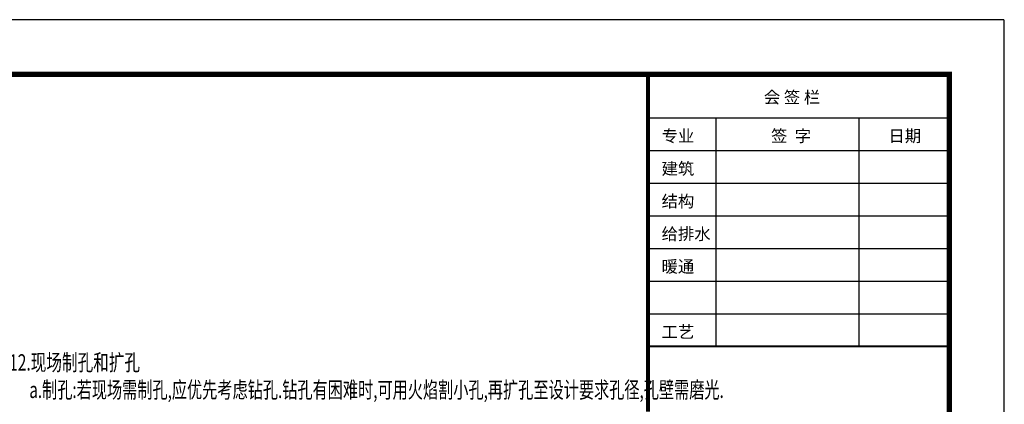
# Model space of a CAD drawing. Extents: x -18161 to 144051, y -98406 to 130802.
# Drawn here: x 31871 to 49951, y 123732 to 130802 of the extents above; entities that cross this region are included whole.
import ezdxf
from ezdxf.enums import TextEntityAlignment as Align

# ---------------------------------------------------------------- set-up
doc = ezdxf.new("R2010")
doc.units = 0
doc.header["$LTSCALE"] = 1000
doc.layers.get('Defpoints').update_dxf_attribs({"linetype": 'CONTINUOUS'})
doc.layers.add('TEXT', color=7, linetype='CONTINUOUS')
doc.layers.add('时代图框', color=161, linetype='CONTINUOUS')
doc.styles.add('ERA', font='txt')
doc.styles.add('TSSD_Rein', font='Tssdeng.shx', dxfattribs={"width": 0.7, "bigfont": 'hztxt.shx'})

# ---------------------------------------------------------------- blocks, each defined once
blk = doc.blocks.new('SD_HQL')
at = {"layer": '时代图框', "color": 161}
for p, q in [((-5535, -800), (-35, -800)), ((-4285, -5000), (-4285, -800)), ((-1660, -5000), (-1660, -800)), ((-5535, -1400), (0, -1400)), ((-5535, -2000), (0, -2000)), ((-5535, -2600), (0, -2600)), ((-5535, -3200), (0, -3200)), ((-5535, -3800), (0, -3800)), ((-5535, -4400), (0, -4400))]:
    blk.add_line(p, q, dxfattribs=at)
for points, const_width in [([(-5535, -5000), (-5535, 0)], 70), ([(-5535, -5000), (-35, -5000)], 40)]:
    blk.add_lwpolyline(points, dxfattribs=dict(at, const_width=const_width))
at = {"layer": '时代图框', "color": 7, "style": 'ERA'}
blk.add_text('会 签 栏', height=220, dxfattribs=at).set_placement((-2890, -531), align=Align.CENTER)
for s, p in [('专业', (-5285, -1242)), ('签  字', (-3275, -1242)), ('日期', (-1119, -1242)), ('建筑', (-5285, -1842)), ('结构', (-5285, -2442)), ('给排水', (-5285, -3042)), ('暖通', (-5285, -3642)), ('工艺', (-5285, -4842))]:
    blk.add_text(s, height=220, dxfattribs=at).set_placement(p)
blk = doc.blocks.new('*U5')
at = {"layer": 'Defpoints'}
blk.add_point((1008, 41005), dxfattribs=at)
at = {"layer": '时代图框', "color": 161}
for q in [(-58400, 41000), (1000, -1000)]:
    blk.add_line((1000, 41000), q, dxfattribs=at)
at = {"layer": '时代图框', "color": 161, "const_width": 100}
blk.add_lwpolyline([(-55900, 0), (0, 0), (0, 40000), (-55900, 40000)], close=True, dxfattribs=at)
at = {"layer": '时代图框', "const_width": 70}
blk.add_lwpolyline([(-5535, 35000), (-5535, 33800)], dxfattribs=at)
at = {"layer": '时代图框'}
blk.add_blockref('SD_HQL', (0, 40000), dxfattribs=at)
at = {"layer": '时代图框', "style": 'ERA', "width": 0.7}
for tag, p in [('图纸编号', (-3555, 1064)), ('图纸比例', (-846, 1064))]:
    blk.add_attdef(tag, text='', height=250, dxfattribs=at).set_placement(p, align=Align.CENTER)

msp = doc.modelspace()

# ---------------------------------------------------------------- block references
at = {"layer": '时代图框'}
msp.add_blockref('*U5', (48942.56434, 89796.81859), dxfattribs=at)

# ---------------------------------------------------------------- texts
at = {"layer": 'TEXT', "style": 'TSSD_Rein'}
for s, width, p in [('12.现场制孔和扩孔', 0.7, (31675.55499, 124352.71517, 24.77153)), ('a.制孔:若现场需制孔,应优先考虑钻孔.钻孔有困难时,可用火焰割小孔,再扩孔至设计要求孔径,孔壁需磨光.', 0.68, (32047.55593, 123849.00495, 24.77153))]:
    msp.add_text(s, height=300.213807, dxfattribs=dict(at, width=width)).set_placement(p)

doc.saveas('drawing.dxf')
